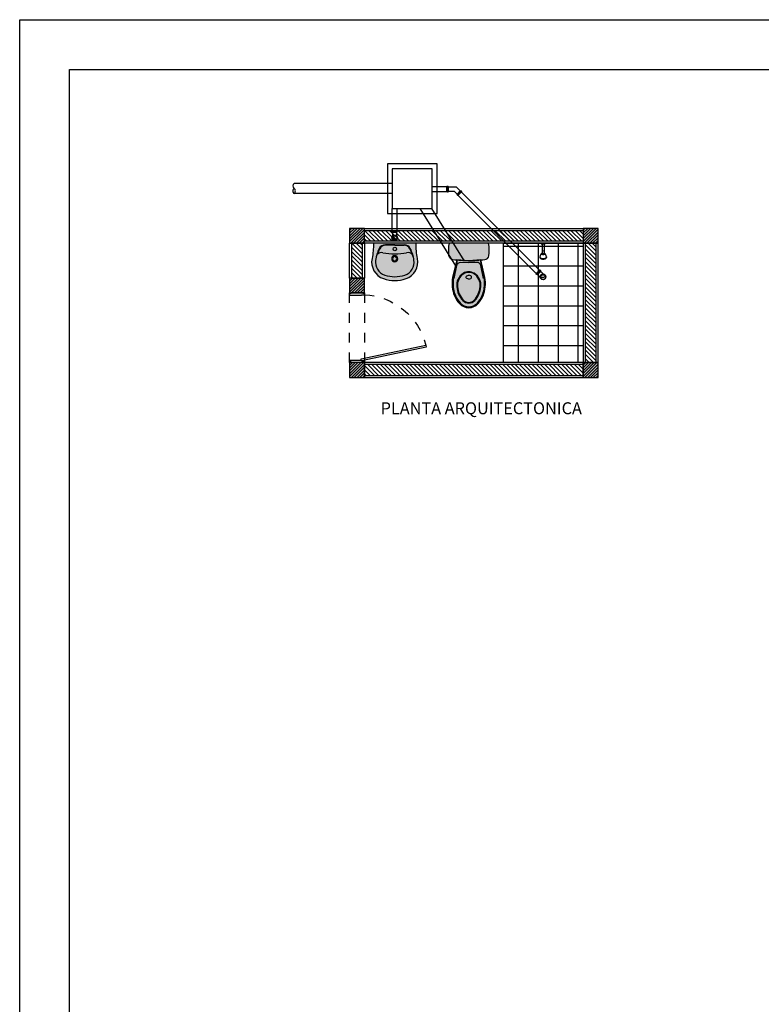
# Model space of a CAD drawing. Units: inches. Extents: x 0 to 61.8, y -14.4 to 44.2.
# Drawn here: x 34.8 to 42.2, y -4.6 to 5.3 of the extents above; entities that cross this region are included whole.
import ezdxf

# ---------------------------------------------------------------- set-up
doc = ezdxf.new("R2010")
doc.units = ezdxf.units.IN
doc.header["$LTSCALE"] = 0.35
doc.header["$MEASUREMENT"] = 0
doc.linetypes.add('CONTINUA', pattern=[0])
doc.linetypes.add('HIDDEN', pattern=[0.35, 0.2, -0.15])
for name, color, linetype in [('A_ACHU0', 250, 'Continuous'), ('A_ACHU1', 251, 'Continuous'), ('A_ACHU2', 252, 'Continuous'), ('A_ACHU5', 255, 'Continuous'), ('A_DESAGUES', 30, 'Continuous'), ('A_ESTRUCTURA', 6, 'Continuous'), ('A_MB-FIJOS', 2, 'Continuous'), ('A_MUROS', 5, 'Continuous'), ('A_PISOS', 8, 'Continuous'), ('A_PROY1', 9, 'HIDDEN'), ('A_PT', 3, 'Continuous'), ('A_ROT', 250, 'Continuous'), ('A_TEXTO2', 3, 'Continuous'), ('AMBI-MUEBLE', 3, 'Continuous'), ('Sanitarios', 171, 'CONTINUA')]:
    doc.layers.add(name, color=color, linetype=linetype)
doc.styles.add('TPARQ 2', font='GOTHIC.TTF')

# ---------------------------------------------------------------- blocks, each defined once
blk = doc.blocks.new('*U45')
at = {"layer": 'A_ACHU0'}
h = blk.add_hatch(dxfattribs=at)
h.set_pattern_fill('_U', color=256, scale=0.02, angle=45, pattern_type=0)
h.set_pattern_definition([(45, (-13.912517, -0.23284), (-0.014142136, 0.014142136), [])])
h.paths.add_polyline_path([(0, 0), (0.15, 0), (0.15, 0.15), (0, 0.15)])
at = {"layer": 'A_ACHU2'}
h = blk.add_hatch(color=256, dxfattribs=at)
h.dxf.hatch_style = 1
h.paths.add_polyline_path([(0, 0), (0.15, 0), (0.15, 0.15), (0, 0.15)])
blk.add_lwpolyline([(0, 0), (0.15, 0), (0.15, 0.15), (0, 0.15)], close=True)
blk = doc.blocks.new('P 0.90')
at = {"ltscale": 10}
for points in [[(-0.015, 0.7), (-0.015, 0.6943), (0, 0.6943), (0, 0.6768), (-0.12, 0.6768), (-0.12, 0.6827), (-0.15, 0.6827), (-0.15, 0.6943), (-0.135, 0.6943), (-0.135, 0.7)], [(-0.1156, 0.0386), (-0.767, 0.1743), (-0.7714, 0.153), (-0.12, 0.0173)], [(-0.015, 0), (-0.015, 0.0057), (0, 0.0057), (0, 0.0232), (-0.1194, 0.0232), (-0.12, 0.0173), (-0.15, 0.0173), (-0.15, 0.0057), (-0.135, 0.0057), (-0.135, 0)]]:
    blk.add_lwpolyline(points, close=True, dxfattribs=at)
at = {"layer": 'A_PROY1'}
blk.add_lwpolyline([(-0.15, 0), (0, 0), (0, 0.7), (-0.15, 0.7)], close=True, dxfattribs=at)
blk.add_arc((-0.1185, 0.0163), 0.6671, 92.71094, 166.30469, dxfattribs=at)
blk = doc.blocks.new('A$C2FBE0A24')
at = {"layer": 'A_ACHU5'}
h = blk.add_hatch(color=256, dxfattribs=at)
h.dxf.hatch_style = 1
edge = h.paths.add_edge_path()
edge.add_arc((0, -0.0228), 0.352, 270, 288.72236)
edge.add_arc((0.0565, -0.1895), 0.176, 288.72236, 371.69357)
edge.add_arc((0.9235, -0.01), 0.7094, 179.1907, 191.69357, ccw=False)
edge.add_line((0.2142, 0), (0, 0))
edge.add_line((0, 0), (-0.2142, 0))
edge.add_arc((-0.9235, -0.01), 0.7094, -11.69357, 0.8093, ccw=False)
edge.add_arc((-0.0565, -0.1895), 0.176, 168.30643, 251.27764)
edge.add_arc((0, -0.0228), 0.352, 251.27764, 270)
for p, q in [((0, -0.015), (-0.0939, -0.015)), ((0, -0.0203), (-0.0939, -0.0203)), ((0, -0.015), (0.0939, -0.015)), ((0, -0.0203), (0.0939, -0.0203))]:
    blk.add_line(p, q)
blk.add_lwpolyline([(0, -0.3748, 0.081874), (0.113, -0.3562, 0.378722), (0.2288, -0.1538, -0.054608), (0.2142, 0), (0, 0), (-0.2142, 0, -0.054608), (-0.2288, -0.1538, 0.378722), (-0.113, -0.3562, 0.081874)], format="xyb", close=True)
blk.add_circle((0, -0.0582), 0.0176)
for centre, radius, start, end in [((0.1646, -0.218), 0.3609, 152.8394, 172.64541), ((0.1646, -0.218), 0.3556, 152.8394, 163.02261), ((-0.1316, -0.1507), 0.0572, 77.47978, 140.25749), ((-0.0939, -0.0854), 0.0704, 90, 152.8394), ((-0.0939, -0.0854), 0.0651, 90, 152.8394), ((0, 0.4419), 0.5498, 257.47978, 270), ((0, 0.4419), 0.5498, 270, 282.52022), ((0.0939, -0.0854), 0.0704, 27.1606, 90), ((0.0939, -0.0854), 0.0651, 27.1606, 90), ((0.1316, -0.1507), 0.0572, 39.74251, 102.52022), ((-0.1646, -0.218), 0.3556, 16.97739, 27.1606), ((-0.1646, -0.218), 0.3609, 7.35459, 27.1606), ((-0.0565, -0.1895), 0.138, 171.67718, 251.27764), ((-0.1316, -0.1507), 0.0572, 140.25749, 167.2021), ((0, -0.1563), 0.0307, 90, 270), ((0, -0.1563), 0.022, 89.99998, 270.00002), ((0, -0.1563), 0.0307, 270, 90), ((0, -0.1567), 0.0307, 270, 90), ((0, -0.1563), 0.022, 269.99998, 90.00002), ((0.0565, -0.1895), 0.138, 288.72236, 8.32282), ((0.1316, -0.1507), 0.0572, 12.7979, 39.74251), ((0, -0.0228), 0.314, 251.27764, 270), ((0, -0.0228), 0.314, 270, 288.72236)]:
    blk.add_arc(centre, radius, start, end)
blk = doc.blocks.new('A$C1A2D6B24')
at = {"layer": 'A_ACHU2'}
h = blk.add_hatch(dxfattribs=at)
h.set_pattern_fill('_USER', color=256, scale=0.2, double=1, pattern_type=0)
h.set_pattern_definition([(0, (-0.8, 0), (0, 0.2), []), (90, (-0.8, 0), (-0.2, 1e-17), [])])
h.paths.add_polyline_path([(-0.8, 1.2), (0, 1.2), (0, 0), (-0.8, 0)])
edge = h.paths.add_edge_path(flags=16)
edge.add_arc((-0.4033, 0.8613), 0.0283, 0, 360)
blk.add_lwpolyline([(-0.8, 1.2), (0, 1.2), (0, 0), (-0.8, 0)], close=True, dxfattribs=at)
blk.add_circle((-0.4033, 0.8613), 0.0283, dxfattribs=at)
blk = doc.blocks.new('A$C100D10A7')
at = {"layer": 'A_ACHU5'}
h = blk.add_hatch(color=256, dxfattribs=at)
h.dxf.hatch_style = 1
edge = h.paths.add_edge_path()
edge.add_arc((-0.184, 3.4412), 3.6221, 272.90936, 275.46816)
edge.add_arc((0.1534, -0.1141), 0.0509, 278.74855, 345.40667)
edge.add_arc((-0.1753, -0.0773), 0.3812, 352.52119, 371.70215)
edge.add_line((0.198, 0), (-0.198, 0))
edge.add_arc((0.1752, -0.0777), 0.3812, 168.24414, 186.66489)
edge.add_arc((-0.1544, -0.1151), 0.0495, 187.90113, 261.85801)
edge.add_arc((0.1909, 3.4408), 3.6221, 264.41744, 266.97625)
edge = h.paths.add_edge_path()
edge.add_line((-0.1203, -0.1679), (-0.1631, -0.3443))
edge.add_arc((0.1831, -0.4034), 0.3512, 170.31943, 200.87161)
edge.add_arc((0.1135, -0.4172), 0.2815, 203.28654, 222.53693)
edge.add_arc((0.001, -0.5181), 0.1304, 223.30534, 269.30134)
edge.add_arc((-0.0019, -0.5181), 0.1304, 270.58427, 316.58027)
edge.add_arc((-0.1143, -0.417), 0.2815, 317.34868, 336.59906)
edge.add_arc((-0.1838, -0.403), 0.3512, 339.014, 369.56618)
edge.add_line((0.1625, -0.3446), (0.12, -0.1681))
edge.add_line((0.12, -0.1681), (-0.0001, -0.1762))
edge.add_line((-0.0001, -0.1762), (-0.1203, -0.1679))
at = {"layer": 'Sanitarios', "color": 0}
for points in [[(-0.0001, -0.1762, 0.011165), (0.1612, -0.1644, 0.29934), (0.2027, -0.1269, 0.083889), (0.198, 0), (-0.198, 0, 0.080549), (-0.2034, -0.1219, 0.334386), (-0.1614, -0.1641, 0.011165), (-0.0001, -0.1762, -2.269152)], [(-0.1203, -0.1679), (-0.1631, -0.3443, 0.134104), (-0.1451, -0.5285, 0.084194), (-0.0939, -0.6075, 0.203434), (-0.0006, -0.6485, 0.203434), (0.0928, -0.6077, 0.084194), (0.1441, -0.5288, 0.134104), (0.1625, -0.3446), (0.12, -0.1681), (-0.0001, -0.1762)]]:
    blk.add_lwpolyline(points, format="xyb", close=True, dxfattribs=at)
for points in [[(-0.1165, -0.1682), (-0.1552, -0.3522, 0.042599), (-0.1593, -0.3982, 0.096162), (-0.1358, -0.5246, 0.087786), (-0.0873, -0.601, 0.206026), (-0.0006, -0.638)], [(-0.1473, -0.3549), (-0.1194, -0.2234, -0.354561), (-0.0812, -0.1919), (-0.0003, -0.1921)], [(-0.0006, -0.638, 0.206026), (0.0862, -0.6011, 0.087786), (0.1349, -0.5248, 0.096162), (0.1585, -0.3986, 0.042599), (0.1546, -0.3525), (0.1162, -0.1684)], [(0.1467, -0.3552), (0.1191, -0.2236, 0.354561), (0.0809, -0.1921), (0, -0.1921)], [(0.0001, -0.2868, 0.129978), (-0.0552, -0.3024, 0.299785), (-0.1212, -0.4391, 0.067299), (-0.1029, -0.5115, 0.099452), (-0.061, -0.576, 0.219807), (-0.0005, -0.6024)], [(0.0001, -0.2946, 0.122327), (-0.0512, -0.3077, 0.288778), (-0.1146, -0.4378, 0.058882), (-0.0963, -0.5089, 0.07643), (-0.0557, -0.5721, 0.204731), (-0.0005, -0.5959)], [(-0.0006, -0.6024, 0.219807), (0.0599, -0.5761, 0.099452), (0.102, -0.5117, 0.067299), (0.1204, -0.4393, 0.299785), (0.0546, -0.3025, 0.129978), (-0.0006, -0.2868)], [(-0.0006, -0.5959, 0.204731), (0.0546, -0.5722, 0.07643), (0.0954, -0.5091, 0.058882), (0.1138, -0.438, 0.288778), (0.0507, -0.3078, 0.122327), (-0.0006, -0.2946)]]:
    blk.add_lwpolyline(points, format="xyb", dxfattribs=at)
at = {"layer": 'Sanitarios', "color": 0, "extrusion": (0, 0, -1)}
blk.add_ellipse((-0.0004, -0.3413), major_axis=(-0.0286, 0.0007), ratio=0.666908, start_param=4.703139, end_param=7.831335, dxfattribs=at)
at = {"layer": 'Sanitarios', "color": 0}
blk.add_ellipse((-0.0002, -0.3413), major_axis=(0.0286, 0.0007), ratio=0.666908, start_param=4.703139, end_param=7.831335, dxfattribs=at)
blk = doc.blocks.new('DUCHA')
for p, q in [((2231.7124, 986.1651), (2231.7124, 986.1607)), ((2231.7124, 986.1651), (2231.7124, 986.1607)), ((2231.7539, 986.1651), (2231.7539, 986.1607)), ((2231.7539, 986.1651), (2231.7539, 986.1607)), ((2231.7124, 986.1607), (2231.7539, 986.1607)), ((2231.7124, 986.1607), (2231.7539, 986.1607)), ((2231.7211, 986.0656), (2231.7211, 986.0561)), ((2231.7211, 986.0656), (2231.7211, 986.0561)), ((2231.7228, 986.1607), (2231.7228, 986.0915)), ((2231.7228, 986.1607), (2231.7228, 986.0915)), ((2231.7228, 986.0915), (2231.7228, 986.0646)), ((2231.7228, 986.0915), (2231.7228, 986.0646)), ((2231.7436, 986.1607), (2231.7436, 986.0915)), ((2231.7436, 986.1607), (2231.7436, 986.0915)), ((2231.7436, 986.0915), (2231.7436, 986.0646)), ((2231.7436, 986.0915), (2231.7436, 986.0646)), ((2231.7453, 986.0656), (2231.7453, 986.0561)), ((2231.7453, 986.0656), (2231.7453, 986.0561)), ((2231.6986, 986.0286), (2231.6986, 986.0222)), ((2231.6986, 986.0286), (2231.6986, 986.0222)), ((2231.7678, 986.0286), (2231.7678, 986.0222)), ((2231.7678, 986.0286), (2231.7678, 986.0222))]:
    blk.add_line(p, q)
at = {"ltscale": 0.02}
blk.add_line((2231.7124, 986.1651), (2231.7539, 986.1651), dxfattribs=at)
for points in [[(2231.7004, 986.0321, 0.070828), (2231.6986, 986.0286, 0.05229), (2231.7009, 986.0232, 0.107136), (2231.7087, 986.0156, 0.076468), (2231.7193, 986.011, 0.063415), (2231.7332, 986.0093, 0.063415), (2231.747, 986.011, 0.076468), (2231.7577, 986.0156, 0.107136), (2231.7655, 986.0232, 0.05229), (2231.7678, 986.0286, 0.098465), (2231.765, 986.0334)], [(2231.7004, 986.0321, 0.070828), (2231.6986, 986.0286, 0.05229), (2231.7009, 986.0232, 0.107136), (2231.7087, 986.0156, 0.076468), (2231.7193, 986.011, 0.063415), (2231.7332, 986.0093, 0.063415), (2231.747, 986.011, 0.076468), (2231.7577, 986.0156, 0.107136), (2231.7655, 986.0232, 0.05229), (2231.7678, 986.0286, 0.098465), (2231.765, 986.0334)], [(2231.6986, 986.0222, 0.134278), (2231.7064, 986.0119, 0.076468), (2231.7183, 986.0068, 0.063415), (2231.7332, 986.0049, 0.063415), (2231.7481, 986.0068, 0.076468), (2231.76, 986.0119, 0.142378), (2231.7678, 986.0222)], [(2231.6986, 986.0222, 0.134278), (2231.7064, 986.0119, 0.076468), (2231.7183, 986.0068, 0.063415), (2231.7332, 986.0049, 0.063415), (2231.7481, 986.0068, 0.076468), (2231.76, 986.0119, 0.142378), (2231.7678, 986.0222)], [(2231.7009, 986.0319, 0.048145), (2231.699, 986.0286, 0.175621), (2231.7087, 986.0166, 0.076468), (2231.7193, 986.012, 0.063415), (2231.7332, 986.0102, 0.063415), (2231.747, 986.012, 0.076468), (2231.7577, 986.0166, 0.175621), (2231.7674, 986.0286, 0.078381), (2231.7654, 986.032, 0.078381)], [(2231.7002, 986.0309, 0.032872), (2231.699, 986.0286, 0.175621), (2231.7087, 986.0166, 0.076468), (2231.7193, 986.012, 0.063415), (2231.7332, 986.0102, 0.063415), (2231.747, 986.012, 0.076468), (2231.7577, 986.0166, 0.175621), (2231.7674, 986.0286, 0.078381), (2231.7654, 986.032)]]:
    blk.add_lwpolyline(points, format="xyb")
for centre, radius, start, end in [((2231.7332, 986.0534), 0.0172, 127.12274, 134.75785), ((2231.7332, 986.0534), 0.0172, 127.12274, 134.75785), ((2231.7332, 986.0779), 0.0172, 225.24215, 314.75785), ((2231.7332, 986.0779), 0.0172, 225.24215, 314.75785), ((2231.7332, 986.0531), 0.0172, 127.12274, 132.99521), ((2231.7332, 986.0531), 0.0172, 127.12274, 132.99521), ((2231.7332, 986.0783), 0.0172, 227.00479, 312.99521), ((2231.7332, 986.0783), 0.0172, 227.00479, 312.99521), ((2231.7332, 986.1052), 0.0172, 232.87726, 307.12274), ((2231.7332, 986.1052), 0.0172, 232.87726, 307.12274), ((2231.7332, 986.0534), 0.0172, 45.24215, 52.87726), ((2231.7332, 986.0534), 0.0172, 45.24215, 52.87726), ((2231.7332, 986.0531), 0.0172, 47.00479, 52.87726), ((2231.7332, 986.0531), 0.0172, 47.00479, 52.87726), ((2231.749, 986.0245), 0.0492, 124.57714, 177.67513), ((2231.749, 986.0245), 0.0492, 124.57714, 177.67513), ((2231.7332, 986.0683), 0.0172, 225.24215, 314.75785), ((2231.7332, 986.0683), 0.0172, 225.24215, 314.75785), ((2231.7174, 986.0245), 0.0492, 2.32487, 55.42286), ((2231.7174, 986.0245), 0.0492, 2.32487, 55.42286)]:
    blk.add_arc(centre, radius, start, end)
blk = doc.blocks.new('san1')
for p, q in [((-48.2959, 25.6795), (-48.2959, 25.6892)), ((-48.2959, 25.6892), (-48.2393, 25.6892)), ((-48.2393, 25.6795), (-48.2959, 25.6795)), ((-48.2416, 25.6795), (-48.2936, 25.6795)), ((-48.2936, 25.6795), (-48.2936, 25.6755)), ((-48.2936, 25.6755), (-48.2904, 25.6722)), ((-48.2904, 25.6722), (-48.2449, 25.6722)), ((-48.2904, 25.6722), (-48.2904, 25.6326)), ((-48.2449, 25.6722), (-48.2416, 25.6755)), ((-48.2449, 25.6326), (-48.2449, 25.6722)), ((-48.2416, 25.6755), (-48.2416, 25.6795)), ((-48.2393, 25.6892), (-48.2393, 25.6795))]:
    blk.add_line(p, q)
for centre, radius in [((-48.2676, 25.6157), 0.0283), ((-48.2676, 25.6157), 0.026), ((-48.2679, 25.6139), 0.024), ((-48.2679, 25.6139), 0.024)]:
    blk.add_circle(centre, radius)
for centre, radius, start, end in [((-48.2856, 25.6021), 0.0213, 33.60234, 109.90192), ((-48.2539, 25.6232), 0.0168, 213.60234, 315.27627)]:
    blk.add_arc(centre, radius, start, end)
blk = doc.blocks.new('san4')
for points in [[(-46.8006, 25.2881), (-46.8406, 25.248), (-46.8475, 25.2549), (-46.8075, 25.295)], [(-46.8022, 25.2865), (-46.8389, 25.2496), (-46.8361, 25.2468), (-46.8315, 25.2468), (-46.7994, 25.279), (-46.7994, 25.2836)]]:
    blk.add_lwpolyline(points, close=True)
for points in [[(-46.7713, 25.251), (-46.7994, 25.279)], [(-46.8315, 25.2468), (-46.8034, 25.2188)]]:
    blk.add_lwpolyline(points)
blk.add_lwpolyline([(-46.7978, 25.2097, -0.34579), (-46.7743, 25.2216, 0.47523), (-46.7542, 25.2382, 1.862253)], format="xyb")
for centre, radius in [((-46.7754, 25.223), 0.0283), ((-46.7754, 25.223), 0.026), ((-46.7743, 25.2216), 0.024), ((-46.7743, 25.2216), 0.024)]:
    blk.add_circle(centre, radius)
blk = doc.blocks.new('A$C5A7B020F')
for p, q in [((1.001, 0.967), (0.0129, 0.967)), ((1.402, 0.938), (1.5479, 0.938)), ((1.5479, 0.928), (1.5576, 0.928)), ((1.5479, 0.8953), (1.5576, 0.8953)), ((1.5649, 0.8889), (1.5649, 0.9344)), ((1.5649, 0.9344), (1.6445, 0.9344)), ((1.6445, 0.9344), (1.6847, 0.8942)), ((1.001, 0.867), (0.0129, 0.867)), ((1.402, 0.888), (1.5479, 0.888)), ((1.6257, 0.8889), (1.5649, 0.8889)), ((1.6526, 0.862), (1.6257, 0.8889)), ((1.6692, 0.8545), (1.6623, 0.8614)), ((2.4488, 0.0635), (1.6635, 0.8488)), ((1.6922, 0.8776), (1.6854, 0.8845)), ((2.482, 0.0969), (1.6968, 0.8821)), ((1.001, 0.4945), (1.001, 0.717)), ((1.049, 0.4945), (1.049, 0.717)), ((1.64, 0.1403), (1.2804, 0.717)), ((1.7248, 0.1932), (1.3982, 0.717))]:
    blk.add_line(p, q)
for points in [[(0.951, 0.667), (1.451, 0.667), (1.451, 1.167), (0.951, 1.167)], [(1.001, 0.717), (1.401, 0.717), (1.401, 1.117), (1.001, 1.117)], [(1.5576, 0.94), (1.5576, 0.8834), (1.5479, 0.8834), (1.5479, 0.94)], [(1.5576, 0.9377), (1.5576, 0.8857), (1.5616, 0.8857), (1.5649, 0.8889), (1.5649, 0.9344), (1.5616, 0.9377)], [(1.6922, 0.8913), (1.6554, 0.8546), (1.6526, 0.8574), (1.6526, 0.862), (1.6847, 0.8942), (1.6894, 0.8942)], [(1.6938, 0.8929), (1.6538, 0.8529), (1.6607, 0.846), (1.7007, 0.8861)]]:
    blk.add_lwpolyline(points, close=True)
for centre, radius, start, end in [((0.0271, 0.9437), 0.0273, 121.51606, 238.29215), ((0.0344, 0.8938), 0.0344, 128.79971, 231.22602), ((-0.0088, 0.8938), 0.0345, 308.99818, 51.02756)]:
    blk.add_arc(centre, radius, start, end)
for name in ['san1', 'san4']:
    blk.add_blockref(name, (49.2929, -25.1947))

msp = doc.modelspace()

# ---------------------------------------------------------------- hatches: boundary and pattern name
at = {"layer": 'A_ACHU1'}
h = msp.add_hatch(dxfattribs=at)
h.set_pattern_fill('_USER', color=256, scale=0.03, angle=315, pattern_type=0)
h.set_pattern_definition([(315, (23.400534, 5.1497), (0.021213203, 0.021213203), [])])
h.paths.add_polyline_path([(38.2489, 1.6986), (40.4489, 1.6986), (40.4489, 1.8086), (38.2489, 1.8086)])
h.paths.add_polyline_path([(40.5789, 1.8286), (40.5789, 3.0286), (40.4689, 3.0286), (40.4689, 1.8286)])
h.paths.add_polyline_path([(38.2489, 3.1586), (40.4489, 3.1586), (40.4489, 3.0486), (38.2489, 3.0486)])
h.paths.add_polyline_path([(38.1189, 3.0286), (38.1189, 2.6786), (38.2289, 2.6786), (38.2289, 3.0286)])

# ---------------------------------------------------------------- linework, layer by layer
at = {"layer": 'A_MUROS'}
for points in [[(40.4489, 3.0286), (38.2489, 3.0286), (38.2489, 3.1786), (40.4489, 3.1786)], [(38.2489, 3.1586), (40.4489, 3.1586), (40.4489, 3.0486), (38.2489, 3.0486)], [(38.0989, 3.0286), (38.2489, 3.0286), (38.2489, 2.6786), (38.0989, 2.6786)], [(38.1189, 3.0286), (38.1189, 2.6786), (38.2289, 2.6786), (38.2289, 3.0286)], [(40.4489, 1.8286), (40.5989, 1.8286), (40.5989, 3.0286), (40.4489, 3.0286)], [(40.5789, 1.8286), (40.5789, 3.0286), (40.4689, 3.0286), (40.4689, 1.8286)], [(38.2489, 1.6786), (40.4489, 1.6786), (40.4489, 1.8286), (38.2489, 1.8286)], [(38.2489, 1.6986), (40.4489, 1.6986), (40.4489, 1.8086), (38.2489, 1.8086)]]:
    msp.add_lwpolyline(points, close=True, dxfattribs=at)
at = {"layer": 'A_ROT'}
for points in [[(34.7805, 5.2777), (61.7876, 5.2777), (61.7876, -11.3688), (34.7805, -11.3688)], [(35.2805, 4.7777), (61.2876, 4.7777), (61.2876, -10.8688), (35.2805, -10.8688)]]:
    msp.add_lwpolyline(points, close=True, dxfattribs=at)

# ---------------------------------------------------------------- block references
at = {"layer": 'A_DESAGUES'}
msp.add_blockref('A$C5A7B020F', (37.5281, 2.6616), dxfattribs=at)
at = {"layer": 'A_ESTRUCTURA'}
for p in [(38.0989, 3.0286), (40.4489, 3.0286), (38.0989, 2.5286), (38.0989, 1.6786), (40.4489, 1.6786)]:
    msp.add_blockref('*U45', p, dxfattribs=at)
at = {"layer": 'A_MB-FIJOS'}
for name, p in [('A$C2FBE0A24', (38.5538, 3.0286)), ('A$C100D10A7', (39.2989, 3.0286))]:
    msp.add_blockref(name, p, dxfattribs=at)
at = {"layer": 'A_PISOS'}
msp.add_blockref('A$C1A2D6B24', (40.4489, 1.8286), dxfattribs=at)
at = {"layer": 'A_PT', "xscale": -1}
msp.add_blockref('P 0.90', (38.0989, 1.8286), dxfattribs=at)
at = {"layer": 'AMBI-MUEBLE'}
msp.add_blockref('DUCHA', (-2191.6865, -983.1365), dxfattribs=at)

# ---------------------------------------------------------------- texts
at = {"layer": 'A_TEXTO2', "insert": (39.4239, 1.4288), "char_height": 0.12, "width": 3.296841, "attachment_point": 2, "style": 'TPARQ 2'}
msp.add_mtext('PLANTA ARQUITECTONICA', dxfattribs=at)

doc.saveas('drawing.dxf')
